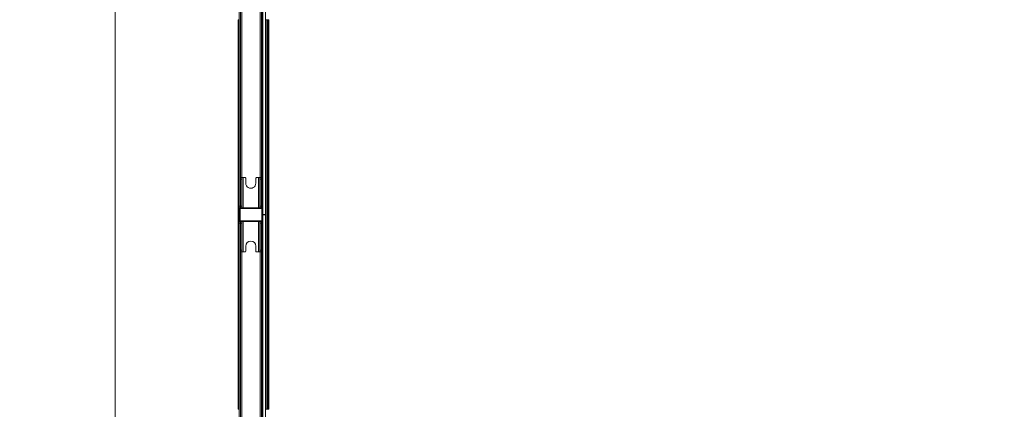
# Model space of a CAD drawing. Units: millimetres. Extents: x 0.013 to 0.205, y 0.005 to 0.297.
# Drawn here: x 0.065 to 0.079, y 0.217 to 0.223 of the extents above; entities that cross this region are included whole.
import ezdxf

# ---------------------------------------------------------------- set-up
doc = ezdxf.new("R2010")
doc.units = ezdxf.units.MM
doc.styles.add('SLDTEXTSTYLE0', font='TXT', dxfattribs={"width": 0.75})
doc.dimstyles.new('SLDDIMSTYLE0', dxfattribs={"dimtxt": 0.0035, "dimasz": 0.006, "dimexe": 0, "dimexo": 0.0625, "dimgap": 0.000875, "dimtad": 1, "dimtoh": 1, "dimlfac": 200, "dimzin": 12, "dimdsep": 46, "dimtxsty": 'Standard', "dimsah": 1, "dimcen": 0.09, "dimadec": 0, "dimazin": 0, "dimtfac": 1, "dimtofl": 0, "dimtmove": 0, "dimatfit": 3, "dimfxl": 0, "dimtolj": 1, "dimtzin": 12, "dimarcsym": 0})
doc.dimstyles.new('SLDDIMSTYLE1', dxfattribs={"dimtxt": 0.0035, "dimasz": 0.006, "dimexe": 0, "dimexo": 0.0625, "dimgap": 0.000875, "dimtad": 1, "dimtoh": 1, "dimlfac": 200, "dimzin": 12, "dimdsep": 46, "dimtxsty": 'Standard', "dimsah": 1, "dimcen": 0.09, "dimadec": 0, "dimazin": 0, "dimtfac": 1, "dimtofl": 0, "dimtmove": 0, "dimatfit": 3, "dimfxl": 0, "dimtolj": 1, "dimtzin": 12, "dimarcsym": 0})
doc.dimstyles.new('SLDDIMSTYLE2', dxfattribs={"dimtxt": 0.0035, "dimasz": 0.006, "dimexe": 0, "dimexo": 0.0625, "dimgap": 0.000875, "dimtad": 1, "dimtoh": 1, "dimlfac": 200, "dimzin": 4, "dimdsep": 46, "dimtxsty": 'Standard', "dimsah": 1, "dimcen": 0.09, "dimadec": 0, "dimazin": 0, "dimtfac": 1, "dimtofl": 0, "dimtmove": 0, "dimatfit": 3, "dimfxl": 0, "dimtolj": 1, "dimtzin": 12, "dimarcsym": 0})

# ---------------------------------------------------------------- blocks, each defined once
blk = doc.blocks.new('*D3')
at = {"color": 7, "linetype": 'Continuous', "lineweight": 0}
for p, q in [((0.06632866427101214, 0.2148316342318111), (0.06632866427092565, 0.2569866392344589)), ((0.1791886629458865, 0.214829134231815), (0.1791886629458, 0.2569866392346903)), ((0.0663286642709277, 0.2559866392344589), (0.1791886629458021, 0.2559866392346903))]:
    blk.add_line(p, q, dxfattribs=at)
for points in [[(0.0663286642709277, 0.2559866392344589), (0.07232866427092956, 0.2550866392344712), (0.07232866427092587, 0.2568866392344712)], [(0.1791886629458021, 0.2559866392346903), (0.1731886629458002, 0.256886639234678), (0.1731886629458039, 0.255086639234678)]]:
    blk.add_solid(points, dxfattribs=at)
at = {"color": 7, "linetype": 'Continuous', "lineweight": 0, "insert": (0.1169399663363512, 0.2604983761491536), "char_height": 0.0035, "attachment_point": 1, "style": 'SLDTEXTSTYLE0'}
blk.add_mtext('22.57', dxfattribs=at)
blk = doc.blocks.new('*D4')
at = {"color": 7, "linetype": 'Continuous', "lineweight": 0}
for p, q in [((0.142404832831809, 0.2448253027923608), (0.05392732783338373, 0.2448253027926046)), ((0.05492732783319974, 0.1780453041175169), (0.05492732783338374, 0.2448253027926019)), ((0.1424023328313202, 0.1780453041172758), (0.05392732783319974, 0.1780453041175196))]:
    blk.add_line(p, q, dxfattribs=at)
for points in [[(0.05492732783338374, 0.2448253027926019), (0.05402732783336721, 0.2388253027926043), (0.0558273278333672, 0.2388253027925994)], [(0.05492732783319974, 0.1780453041175169), (0.05582732783321627, 0.1840453041175144), (0.05402732783321627, 0.1840453041175193)]]:
    blk.add_solid(points, dxfattribs=at)
at = {"color": 7, "linetype": 'Continuous', "lineweight": 0, "insert": (0.0504155909186968, 0.2056166061830724), "char_height": 0.0035, "attachment_point": 1, "rotation": 89.99999999984215, "style": 'SLDTEXTSTYLE0'}
blk.add_mtext('13.36', dxfattribs=at)
blk = doc.blocks.new('*D5')
at = {"color": 7, "linetype": 'Continuous', "lineweight": 0}
for p, q in [((0.06231399275534383, 0.2426460961926918), (0.06231399275529591, 0.2546460961926919)), ((0.07847741360740933, 0.2426460961927564), (0.06131399275534383, 0.2426460961926878)), ((0.06231399275534383, 0.2426460961926918), (0.06231399275559311, 0.1802245107170432)), ((0.0899974136094135, 0.1802245107171538), (0.06131399275559311, 0.1802245107170392)), ((0.06231399275559311, 0.1802245107170432), (0.06231399275564103, 0.1682245107170432))]:
    blk.add_line(p, q, dxfattribs=at)
for points in [[(0.06231399275534383, 0.2426460961926918), (0.06321399275531987, 0.2486460961926954), (0.06141399275531987, 0.2486460961926883)], [(0.06231399275559311, 0.1802245107170432), (0.06141399275561708, 0.1742245107170396), (0.06321399275561708, 0.1742245107170468)]]:
    blk.add_solid(points, dxfattribs=at)
at = {"color": 7, "linetype": 'Continuous', "lineweight": 0, "char_height": 0.0035, "attachment_point": 1, "rotation": 90.0000000002292, "style": 'SLDTEXTSTYLE0'}
for s, insert in [(' Veldmaat', (0.05780225584091443, 0.2052207165893921)), ('12.48', (0.05780225584096098, 0.193583322045393))]:
    blk.add_mtext(s, dxfattribs=dict(at, insert=insert))
blk = doc.blocks.new('*D6')
at = {"color": 7, "linetype": 'Continuous', "lineweight": 0}
for p, q in [((0.0685078708705126, 0.1981165534539452), (0.06850787087033741, 0.2506124771962197)), ((0.1770094563463715, 0.2153990534558562), (0.177009456346254, 0.2506124771965818)), ((0.06850787087034074, 0.2496124771962197), (0.1770094563462573, 0.2496124771965818))]:
    blk.add_line(p, q, dxfattribs=at)
for points in [[(0.06850787087034074, 0.2496124771962197), (0.07450787087034375, 0.2487124771962397), (0.07450787087033775, 0.2505124771962397)], [(0.1770094563462573, 0.2496124771965818), (0.1710094563462543, 0.2505124771965618), (0.1710094563462603, 0.2487124771965618)]]:
    blk.add_solid(points, dxfattribs=at)
at = {"color": 7, "linetype": 'Continuous', "lineweight": 0, "char_height": 0.0035, "attachment_point": 1, "style": 'SLDTEXTSTYLE0'}
for s, insert in [(' Veldmaat', (0.1165440767426955, 0.2541242141109797)), ('21.70', (0.1049066821986964, 0.2541242141109797))]:
    blk.add_mtext(s, dxfattribs=dict(at, insert=insert))

msp = doc.modelspace()

# ---------------------------------------------------------------- linework, layer by layer
at = {"color": 7, "linetype": 'Continuous', "lineweight": 15}
for p, q in [((0.06850987073559539, 0.225831546270568), (0.06850987073559539, 0.2200765485403129)), ((0.06854987141270416, 0.2200765485403129), (0.06854987141270416, 0.225831546270568)), ((0.0681598710693814, 0.2202015537855216), (0.0681598710693814, 0.2257065529462882)), ((0.06817987081188934, 0.2257065529462882), (0.06817987081188934, 0.2202015537855216)), ((0.06848987099308745, 0.2257065529462882), (0.06848987099308745, 0.2202015537855216)), ((0.06819987055439727, 0.2252840513822623), (0.06819987055439727, 0.2206240529653617)), ((0.06846987125057952, 0.2206240529653617), (0.06846987125057952, 0.2252840513822623)), ((0.06814487096447723, 0.2171970529195853), (0.06814487096447723, 0.2229560513135978)), ((0.06814487096447723, 0.2229560513135978), (0.0681598710693814, 0.2229560513135978)), ((0.0685698711552121, 0.2229560513135978), (0.06854987141270416, 0.2229560513135978)), ((0.0685698711552121, 0.2171970529195853), (0.0685698711552121, 0.2229560513135978)), ((0.0685698711552121, 0.2229560513135978), (0.06858487126011627, 0.2229560513135978)), ((0.06858487126011627, 0.2171970529195853), (0.06858487126011627, 0.2229560513135978)), ((0.06859987136502044, 0.2229560513135978), (0.06858487126011627, 0.2229560513135978)), ((0.06859987136502044, 0.2229560513135978), (0.06859987136502044, 0.2171970529195853)), ((0.06817987081188934, 0.2206240529653617), (0.06819987055439727, 0.2206240529653617)), ((0.06819987055439727, 0.2205990523931571), (0.06819987055439727, 0.2206240529653617)), ((0.06819987055439727, 0.2206240529653617), (0.06821987029690521, 0.2206240529653617)), ((0.06821987029690521, 0.2206240529653617), (0.06821987029690521, 0.220174054586608)), ((0.06824787136692778, 0.2206240529653617), (0.06821987029690521, 0.2206240529653617)), ((0.06825787064213532, 0.2205390543577262), (0.06825787064213532, 0.2206140536901542)), ((0.06840787049908417, 0.2206140536901542), (0.06840787049908417, 0.2205390543577262)), ((0.06844587084431426, 0.2206240529653617), (0.06841787096638458, 0.2206240529653617)), ((0.06844587084431426, 0.220174054586608), (0.06844587084431426, 0.2206240529653617)), ((0.06844587084431426, 0.2206240529653617), (0.0684658705868222, 0.2206240529653617)), ((0.06848587032933014, 0.2206240529653617), (0.0684658705868222, 0.2206240529653617)), ((0.0684658705868222, 0.2205990523931571), (0.0684658705868222, 0.2206240529653617)), ((0.06848587032933014, 0.2205990523931571), (0.06848587032933014, 0.2206240529653617)), ((0.06817987081188934, 0.2205990523931571), (0.06819987055439727, 0.2205990523931571)), ((0.06819987055439727, 0.2201990527746268), (0.06819987055439727, 0.2205990523931571)), ((0.0684658705868222, 0.2205990523931571), (0.06848587032933014, 0.2205990523931571)), ((0.0684658705868222, 0.2201990527746268), (0.0684658705868222, 0.2205990523931571)), ((0.06848587032933014, 0.2205990523931571), (0.06848587032933014, 0.2201990527746268)), ((0.06817987081188934, 0.2202015537855216), (0.0681598710693814, 0.2202015537855216)), ((0.0681598710693814, 0.2202015537855216), (0.0681598710693814, 0.220176553213317)), ((0.06817987081188934, 0.2202015537855216), (0.06817987081188934, 0.2201780838605948)), ((0.06817987081188934, 0.2201990527746268), (0.06819987055439727, 0.2201990527746268)), ((0.06817987081188934, 0.2201780838605948), (0.06817987081188934, 0.220174054586608)), ((0.06819987055439727, 0.220174054586608), (0.06819987055439727, 0.2201990527746268)), ((0.06848587032933014, 0.2201990527746268), (0.0684658705868222, 0.2201990527746268)), ((0.0684658705868222, 0.220174054586608), (0.0684658705868222, 0.2201990527746268)), ((0.06848587032933014, 0.220174054586608), (0.06848587032933014, 0.2201990527746268)), ((0.06850987073559539, 0.2202015537855216), (0.06848987099308745, 0.2202015537855216)), ((0.06848987099308745, 0.2202015537855216), (0.06848987099308745, 0.220176553213317)), ((0.06815787073750273, 0.2199915523168632), (0.06815787073750273, 0.2201565522787162)), ((0.0681598710693814, 0.220176553213317), (0.06817987081188934, 0.220176553213317)), ((0.0681598710693814, 0.220164677583892), (0.0681598710693814, 0.220176553213317)), ((0.06816787120480317, 0.2201565522787162), (0.06816787120480317, 0.2199915523168632)), ((0.06817487117428558, 0.220176553213317), (0.06817487117428558, 0.2201740474340507)), ((0.06817487117428558, 0.2201640362379142), (0.06817487117428558, 0.2199840707418509)), ((0.0681753706612088, 0.220174054586608), (0.06849037048001068, 0.220174054586608)), ((0.06849037048001068, 0.2201640529272147), (0.0681753706612088, 0.2201640529272147)), ((0.06848987099308745, 0.220176553213317), (0.06848587032933014, 0.220176553213317)), ((0.06850987073559539, 0.220176553213317), (0.06848987099308745, 0.220176553213317)), ((0.06849787112850922, 0.2199915523168632), (0.06849787112850922, 0.2201565522787162)), ((0.06850787040371673, 0.2201565522787162), (0.06850787040371673, 0.2199915523168632)), ((0.06854987141270416, 0.2200765485403129), (0.06850987073559539, 0.2200765485403129)), ((0.06850987073559539, 0.2200715489027091), (0.06850987073559539, 0.2143165487882682)), ((0.06850987073559539, 0.2200715489027091), (0.06854987141270416, 0.2200715489027091)), ((0.06854987141270416, 0.2143165535566398), (0.06854987141270416, 0.2200715489027091)), ((0.0681598710693814, 0.2199715537664481), (0.0681598710693814, 0.2199834293958732)), ((0.0681598710693814, 0.2199715537664481), (0.0681598710693814, 0.2199465531942435)), ((0.0681598710693814, 0.2199715537664481), (0.06817987081188934, 0.2199715537664481)), ((0.0681598710693814, 0.2199465531942435), (0.06817987081188934, 0.2199465531942435)), ((0.0681598710693814, 0.2144415540334769), (0.0681598710693814, 0.2199465531942435)), ((0.06817487117428558, 0.2199740595457145), (0.06817487117428558, 0.2199715537664481)), ((0.0681753706612088, 0.2199840540525504), (0.06849037048001068, 0.2199840540525504)), ((0.06849037048001068, 0.2199740523931571), (0.0681753706612088, 0.2199740523931571)), ((0.06817987081188934, 0.2199740523931571), (0.06817987081188934, 0.2199700231191703)), ((0.06817987081188934, 0.2199700231191703), (0.06817987081188934, 0.2199465531942435)), ((0.06817987081188934, 0.2199490542051383), (0.06819987055439727, 0.2199490542051383)), ((0.06817987081188934, 0.2199465531942435), (0.06817987081188934, 0.2144415540334769)), ((0.06819987055439727, 0.2199740523931571), (0.06819987055439727, 0.2199490542051383)), ((0.06819987055439727, 0.2199490542051383), (0.06819987055439727, 0.219549054586608)), ((0.06821987029690521, 0.2199740523931571), (0.06821987029690521, 0.2195240540144034)), ((0.06844587084431426, 0.2195240540144034), (0.06844587084431426, 0.2199740523931571)), ((0.0684658705868222, 0.2199740523931571), (0.0684658705868222, 0.2199490542051383)), ((0.06848587032933014, 0.2199490542051383), (0.0684658705868222, 0.2199490542051383)), ((0.0684658705868222, 0.2199490542051383), (0.0684658705868222, 0.219549054586608)), ((0.06848587032933014, 0.2199490542051383), (0.06848587032933014, 0.2199740523931571)), ((0.06848587032933014, 0.2199715537664481), (0.06848987099308745, 0.2199715537664481)), ((0.06848587032933014, 0.219549054586608), (0.06848587032933014, 0.2199490542051383)), ((0.06850987073559539, 0.2199715537664481), (0.06848987099308745, 0.2199715537664481)), ((0.06848987099308745, 0.2199715537664481), (0.06848987099308745, 0.2199465531942435)), ((0.06850987073559539, 0.2199465531942435), (0.06848987099308745, 0.2199465531942435)), ((0.06848987099308745, 0.2199465531942435), (0.06848987099308745, 0.2144415540334769)), ((0.06825787064213532, 0.219534053289611), (0.06825787064213532, 0.2196090526220389)), ((0.06840787049908417, 0.2196090526220389), (0.06840787049908417, 0.219534053289611)), ((0.06819987055439727, 0.219549054586608), (0.06817987081188934, 0.219549054586608)), ((0.06817987081188934, 0.2195240540144034), (0.06819987055439727, 0.2195240540144034)), ((0.06819987055439727, 0.219549054586608), (0.06819987055439727, 0.2195240540144034)), ((0.06821987029690521, 0.2195240540144034), (0.06819987055439727, 0.2195240540144034)), ((0.06819987055439727, 0.2195240540144034), (0.06819987055439727, 0.2148665542242118)), ((0.06821987029690521, 0.2195240540144034), (0.06824787136692778, 0.2195240540144034)), ((0.06841787096638458, 0.2195240540144034), (0.06844587084431426, 0.2195240540144034)), ((0.0684658705868222, 0.2195240540144034), (0.06844587084431426, 0.2195240540144034)), ((0.06848587032933014, 0.219549054586608), (0.0684658705868222, 0.219549054586608)), ((0.0684658705868222, 0.219549054586608), (0.0684658705868222, 0.2195240540144034)), ((0.06848587032933014, 0.2195240540144034), (0.0684658705868222, 0.2195240540144034)), ((0.06846987125057952, 0.2148665542242118), (0.06846987125057952, 0.2195240540144034)), ((0.06848587032933014, 0.2195240540144034), (0.06848587032933014, 0.219549054586608)), ((0.06814487096447723, 0.2171970529195853), (0.0681598710693814, 0.2171970529195853)), ((0.06854987141270416, 0.2171970529195853), (0.0685698711552121, 0.2171970529195853)), ((0.06858487126011627, 0.2171970529195853), (0.0685698711552121, 0.2171970529195853)), ((0.06859987136502044, 0.2171970529195853), (0.06858487126011627, 0.2171970529195853))]:
    msp.add_line(p, q, dxfattribs=at)
for centre, radius, start, end in [((0.06824787087021192, 0.2206140534549043), 1.000000000001e-05, 3.18055468146475e-10, 90.00000000023853), ((0.06841787087021192, 0.2206140534549051), 1.000000000001e-05, 90.00000000023853, 180.0000000001598), ((0.06833287087021225, 0.2205390534549047), 7.500000000000562e-05, 180.0000000007255, 1.380684774816687e-09), ((0.06817537087021361, 0.2201565534549035), 1.750000000008689e-05, 90.00000000399841, 180.0000000029215), ((0.06817537087021361, 0.2201565534549035), 7.500000000132401e-06, 90.00000000021204, 180.0000000067992), ((0.06849037087021352, 0.2201565534549041), 1.750000000161345e-05, 359.9999999968951, 90.00000000313511), ((0.06849037087021352, 0.2201565534549041), 7.500000001325891e-06, 7.174875191631715e-09, 90.00000000010603), ((0.06817537087021477, 0.2199915534549035), 1.750000000025342e-05, 179.9999999965708, 270.0000000029996), ((0.06817537087021477, 0.2199915534549035), 7.500000001325891e-06, 180.0000000075869, 269.9999999997888), ((0.06849037087021466, 0.2199915534549042), 7.500000000160156e-06, 270.0000000003189, 7.10877491109837e-09), ((0.06849037087021466, 0.2199915534549042), 1.749999999994811e-05, 270.0000000038629, 359.9999999970241), ((0.06833287087021647, 0.219609053454903), 7.500000000000562e-05, 1.384749207438726e-09, 180.0000000007255), ((0.0682478708702168, 0.2195340534549026), 1.000000000001e-05, 270.0000000003189, 3.180554681460335e-10), ((0.06841787087021681, 0.2195340534549034), 1.000000000001e-05, 180.0000000003189, 270.0000000003189)]:
    msp.add_arc(centre, radius, start, end, dxfattribs=at)

# ---------------------------------------------------------------- dimensions: what is measured, and where the dimension line sits
at = {"color": 7, "linetype": 'Continuous', "lineweight": 0}
for base, p1, p2, angle, picture, middle in [((0.1791886629458021, 0.2559866392346903), (0.06632866427101419, 0.2138316342318111), (0.1791886629458886, 0.213829134231815), 1.175165087491317e-10, '*D3', (0.1227586636083599, 0.2559866392345746)), ((0.05492732783338374, 0.2448253027926019), (0.1434023328313202, 0.1780453041172731), (0.143404832831809, 0.2448253027923581), 90.0000000000002, '*D4', (0.05492732783329174, 0.2114353034550594))]:
    dim = msp.add_linear_dim(base=base, p1=p1, p2=p2, angle=angle, dimstyle='SLDDIMSTYLE0', dxfattribs=at)
    dim.commit()
    dim.dimension.update_dxf_attribs({"geometry": picture, "text_midpoint": middle, "dimtype": 160})
for base, p1, p2, angle, dimstyle, picture, middle in [((0.06231399275559311, 0.1802245107170432), (0.07947741360740933, 0.2426460961927604), (0.0909974136094135, 0.1802245107171578), 90.0000000000002, 'SLDDIMSTYLE1', '*D5', (0.06231399275546848, 0.2114353034550594)), ((0.1770094563462573, 0.2496124771965818), (0.06850787087051594, 0.1971165534539452), (0.1770094563463748, 0.2143990534558562), 1.912115670585436e-10, 'SLDDIMSTYLE2', '*D6', (0.1227586636083599, 0.2496124771964007))]:
    dim = msp.add_linear_dim(base=base, p1=p1, p2=p2, angle=angle, text='<> Veldmaat', dimstyle=dimstyle, dxfattribs=at)
    dim.commit()
    dim.dimension.update_dxf_attribs({"geometry": picture, "text_midpoint": middle, "dimtype": 160})

doc.saveas('drawing.dxf')
